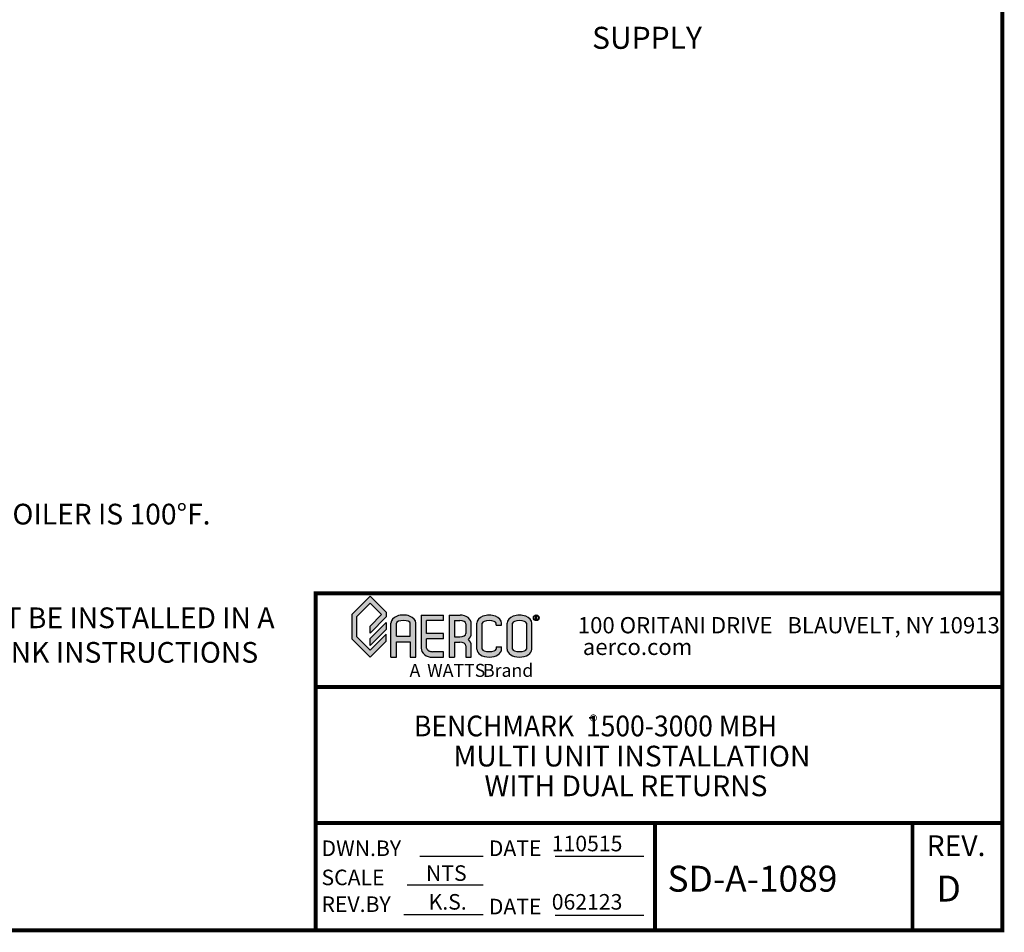
# Model space of a CAD drawing. Extents: x 18.7 to 29.8, y 0.6 to 8.7.
# Drawn here: x 26 to 29.8, y 0.6 to 4.1 of the extents above; entities that cross this region are included whole.
import ezdxf

# ---------------------------------------------------------------- set-up
doc = ezdxf.new("R2010")
doc.units = 0
doc.header["$MEASUREMENT"] = 0
doc.linetypes.add('SLD-SOLID', pattern=[0])
doc.layers.get('0').update_dxf_attribs({"linetype": 'CONTINUOUS'})
for name, color, linetype in [('D4', 4, 'CONTINUOUS'), ('D7', 7, 'CONTINUOUS'), ('DIM', 2, 'CONTINUOUS'), ('FORMAT', 7, 'SLD-SOLID')]:
    doc.layers.add(name, color=color, linetype=linetype)
doc.styles.add('SIM1', font='ROMANS')
doc.styles.add('SLDTEXTSTYLE0', font='GOTHICI.TTF', dxfattribs={"width": 0.913})
doc.styles.add('SLDTEXTSTYLE1', font='GOTHICB.TTF', dxfattribs={"width": 0.913})
doc.styles.add('SLDTEXTSTYLE2', font='GOTHIC.TTF', dxfattribs={"width": 0.913})

# ---------------------------------------------------------------- blocks, each defined once
blk = doc.blocks.new('SW_NOTE_0')
at = {"layer": 'DIM', "color": 0, "char_height": 5.552083333333332, "attachment_point": 1}
for s, insert, style in [('A ', (0, 7.091918945312499), 'SLDTEXTSTYLE0'), ('WATTS', (7.526157643851333, 7.091918945312499), 'SLDTEXTSTYLE1'), (' Brand', (29.7242097967253, 7.091918945312499), 'SLDTEXTSTYLE0')]:
    blk.add_mtext(s, dxfattribs=dict(at, insert=insert, style=style))
blk = doc.blocks.new('AERCO_LOGO')
at = {"linetype": 'Continuous'}
for points in [[(-34.78212144933788, 11.99662246875888), (-27.87817657849589, 5.092677597916896), (-27.87817657849588, 3.096583413600654), (-34.78212144933787, -3.807361457241334), (-34.78212144933789, -0.8177124915608761), (-29.86977845201823, 4.094630505758776), (-34.78212144933789, 9.006973503078422), (-40.44929369525079, 3.339801257165509), (-40.44929369525079, -5.431330065327893), (-34.78212144933788, -11.09850231124079), (-27.87817657849589, -4.194557440398796), (-27.87817657849589, -7.184206406079249), (-34.78212144933789, -14.08815127692125), (-42.56329475225079, -6.306977974008357), (-42.5632947522508, 4.215449165845968)], [(-27.87817657849589, -2.237656746779425), (-34.78212144933789, -9.141601617621422), (-34.78212144933789, -6.151952651940968), (-27.87817657849589, 0.7519922189010415)]]:
    blk.add_hatch(color=7, dxfattribs=at).paths.add_polyline_path(points, flags=0)
h = blk.add_hatch(color=7, dxfattribs=at)
edge = h.paths.add_edge_path(flags=0)
edge.add_ellipse((-20.50860799410229, 0.5131707938127985), major_axis=(5.307616512534369, -2.185478394931411e-15), ratio=0.6442449878617313, start_angle=0, end_angle=180.0000000000013)
edge.add_line((-25.81622450663668, 0.5131707938127964), (-25.81622450663668, -14.08815127692125))
edge.add_line((-25.81622450663668, -14.08815127692125), (-23.47099506367983, -14.08815127692125))
edge.add_line((-23.47099506367983, -14.08815127692125), (-23.47099506367983, -7.517556345090934))
edge.add_line((-23.47099506367983, -7.517556345090934), (-17.54622092452477, -7.517556345090934))
edge.add_line((-17.54622092452477, -7.517556345090934), (-17.54622092452475, -14.08815127692125))
edge.add_line((-17.54622092452475, -14.08815127692125), (-15.20099148156792, -14.08815127692125))
edge.add_line((-15.20099148156792, -14.08815127692125), (-15.20099148156792, 0.5131707938127956))
edge = h.paths.add_edge_path(flags=0)
edge.add_ellipse((-20.50860799410229, 0.5131707938127985), major_axis=(2.962387069577534, 2.185478394931411e-15), ratio=0.3626048411319731, start_angle=0, end_angle=179.9999999999978, ccw=False)
edge.add_line((-17.54622092452477, 0.5131707938127964), (-17.54622092452477, -5.172326902134077))
edge.add_line((-17.54622092452477, -5.172326902134077), (-23.47099506367983, -5.172326902134077))
edge.add_line((-23.47099506367983, -5.172326902134077), (-23.47099506367983, 0.5131707938127965))
h = blk.add_hatch(color=7, dxfattribs=at)
edge = h.paths.add_edge_path(flags=0)
edge.add_line((-10.57694165593406, -3.961748531051494), (-10.57694165593406, 1.587346686548372))
edge.add_line((-10.57694165593406, 1.587346686548372), (-3.282115816690034, 1.587346686548372))
edge.add_line((-3.282115816690034, 1.587346686548372), (-3.282115816690034, 3.932576129505228))
edge.add_line((-3.282115816690034, 3.932576129505228), (-12.92217109889092, 3.932576129505228))
edge.add_line((-12.92217109889092, 3.932576129505228), (-12.92217109889092, -10.26829623860001))
edge.add_ellipse((-8.102143457790474, -10.26829623860001), major_axis=(4.82002764110044, 0), ratio=0.7924965005904295, start_angle=180, end_angle=270.0000000000006)
edge.add_line((-8.102143457790476, -14.08815127692125), (-3.282115816690034, -14.08815127692125))
edge.add_line((-3.282115816690034, -14.08815127692125), (-3.282115816690034, -11.74292183396439))
edge.add_line((-3.282115816690034, -11.74292183396439), (-7.885040479183578, -11.74292183396439))
edge.add_ellipse((-8.054433290041981, -10.26829623860001), major_axis=(-2.52250836589208, 0), ratio=0.5859095600224551, start_angle=0, end_angle=93.85045399282018, ccw=False)
edge.add_line((-10.57694165593406, -10.26829623860001), (-10.57694165593406, -6.30697797400835))
edge.add_line((-10.57694165593406, -6.30697797400835), (-3.282115816690034, -6.306977974008352))
edge.add_line((-3.282115816690034, -6.306977974008352), (-3.282115816690034, -3.96174853105149))
edge.add_line((-3.282115816690034, -3.96174853105149), (-10.57694165593406, -3.961748531051494))
h = blk.add_hatch(color=7, dxfattribs=at)
edge = h.paths.add_edge_path(flags=0)
edge.add_line((-10.57694165593406, -3.961748531051494), (-10.57694165593406, 1.587346686548372))
edge.add_line((-10.57694165593406, 1.587346686548372), (-3.282115816690034, 1.587346686548372))
edge.add_line((-3.282115816690034, 1.587346686548372), (-3.282115816690034, 3.932576129505228))
edge.add_line((-3.282115816690034, 3.932576129505228), (-12.92217109889092, 3.932576129505228))
edge.add_line((-12.92217109889092, 3.932576129505228), (-12.92217109889092, -10.26829623860001))
edge.add_ellipse((-8.102143457790474, -10.26829623860001), major_axis=(4.82002764110044, 0), ratio=0.7924965005904295, start_angle=180, end_angle=270.0000000000006)
edge.add_line((-8.102143457790476, -14.08815127692125), (-3.282115816690034, -14.08815127692125))
edge.add_line((-3.282115816690034, -14.08815127692125), (-3.282115816690034, -11.74292183396439))
edge.add_line((-3.282115816690034, -11.74292183396439), (-7.885040479183578, -11.74292183396439))
edge.add_ellipse((-8.054433290041981, -10.26829623860001), major_axis=(-2.52250836589208, 0), ratio=0.5859095600224551, start_angle=0, end_angle=93.85045399282018, ccw=False)
edge.add_line((-10.57694165593406, -10.26829623860001), (-10.57694165593406, -6.30697797400835))
edge.add_line((-10.57694165593406, -6.30697797400835), (-3.282115816690034, -6.306977974008352))
edge.add_line((-3.282115816690034, -6.306977974008352), (-3.282115816690034, -3.96174853105149))
edge.add_line((-3.282115816690034, -3.96174853105149), (-10.57694165593406, -3.961748531051494))
h = blk.add_hatch(color=7, dxfattribs=at)
edge = h.paths.add_edge_path(flags=0)
edge.add_line((-10.57694165593406, -3.961748531051494), (-10.57694165593406, 1.587346686548372))
edge.add_line((-10.57694165593406, 1.587346686548372), (-3.282115816690034, 1.587346686548372))
edge.add_line((-3.282115816690034, 1.587346686548372), (-3.282115816690034, 3.932576129505228))
edge.add_line((-3.282115816690034, 3.932576129505228), (-12.92217109889092, 3.932576129505228))
edge.add_line((-12.92217109889092, 3.932576129505228), (-12.92217109889092, -10.26829623860001))
edge.add_ellipse((-8.102143457790474, -10.26829623860001), major_axis=(4.82002764110044, 0), ratio=0.7924965005904295, start_angle=180, end_angle=270.0000000000006)
edge.add_line((-8.102143457790476, -14.08815127692125), (-3.282115816690034, -14.08815127692125))
edge.add_line((-3.282115816690034, -14.08815127692125), (-3.282115816690034, -11.74292183396439))
edge.add_line((-3.282115816690034, -11.74292183396439), (-7.885040479183578, -11.74292183396439))
edge.add_ellipse((-8.054433290041981, -10.26829623860001), major_axis=(-2.52250836589208, 0), ratio=0.5859095600224551, start_angle=0, end_angle=93.85045399282018, ccw=False)
edge.add_line((-10.57694165593406, -10.26829623860001), (-10.57694165593406, -6.30697797400835))
edge.add_line((-10.57694165593406, -6.30697797400835), (-3.282115816690034, -6.306977974008352))
edge.add_line((-3.282115816690034, -6.306977974008352), (-3.282115816690034, -3.96174853105149))
edge.add_line((-3.282115816690034, -3.96174853105149), (-10.57694165593406, -3.961748531051494))
h = blk.add_hatch(color=7, dxfattribs=at)
edge = h.paths.add_edge_path(flags=0)
edge.add_ellipse((3.722343039029292, 0.1127210911839875), major_axis=(-4.82002764110044, 3.278217592397116e-14), ratio=0.79249650059043, start_angle=180, end_angle=270.0000000000006)
edge.add_line((3.722343039029318, 3.93257612950523), (-0.9945927628981424, 3.932576129505228))
edge.add_line((-0.994592762898142, 3.932576129505228), (-0.994592762898142, -14.08815127692125))
edge.add_line((-0.994592762898142, -14.08815127692125), (1.350636680058724, -14.08815127692125))
edge.add_line((1.350636680058724, -14.08815127692125), (1.350636680058724, -7.723989540579534))
edge.add_line((1.350636680058724, -7.723989540579534), (3.674632871280852, -7.723989540579534))
edge.add_ellipse((3.674632871280817, -9.201951307392331), major_axis=(2.522508365892067, 3.168943672650545e-14), ratio=0.5859095600224603, start_angle=0, end_angle=89.9999999999983, ccw=False)
edge.add_line((6.197141237172884, -9.2019513073923), (6.197141237172884, -14.08815127692125))
edge.add_line((6.197141237172884, -14.08815127692125), (8.542370680129732, -14.08815127692125))
edge.add_line((8.542370680129732, -14.08815127692125), (8.54237068012974, -9.187892449784837))
edge.add_arc((5.100576049177702, -9.187892449784837), 3.441794630952037, 0, 49.99870456920497)
edge.add_arc((5.100576049177702, -3.914857188417378), 3.441794630952037, 310.0012954307959, 360.0000000000008)
edge.add_line((8.542370680129732, -3.914857188417378), (8.542370680129732, 0.1127210911839538))
edge = h.paths.add_edge_path(flags=0)
edge.add_ellipse((3.674632871280817, 0.1093849197355762), major_axis=(2.522508365892072, 4.220705150211287e-14), ratio=0.5859095600224606, start_angle=0, end_angle=89.99999999999818, ccw=False)
edge.add_line((6.197141237172889, 0.1093849197356184), (6.197141237172898, -3.900798330809903))
edge.add_ellipse((3.674632871280817, -3.900798330809883), major_axis=(2.522508365892081, -2.07620447518484e-14), ratio=0.585909560022457, start_angle=-89.99999999999898, end_angle=0, ccw=False)
edge.add_line((3.67463287128087, -5.378760097622679), (1.35063668005871, -5.37876009762268))
edge.add_line((1.35063668005871, -5.37876009762268), (1.350636680058709, 1.587346686548376))
edge.add_line((1.350636680058709, 1.587346686548375), (3.674632871280852, 1.587346686548376))
h = blk.add_hatch(color=7, dxfattribs=at)
edge = h.paths.add_edge_path(flags=0)
edge.add_ellipse((16.1919372348763, -10.62849096357041), major_axis=(2.962387069577538, -4.370956789862822e-15), ratio=0.3626048411319719, start_angle=-180.00000000000193, end_angle=0, ccw=False)
edge.add_line((13.22955016529877, -10.62849096357041), (13.22955016529875, 0.4729158161543854))
edge.add_ellipse((16.1919372348763, 0.4729158161543882), major_axis=(2.962387069577546, 2.185478394931411e-15), ratio=0.3626048411319712, start_angle=0, end_angle=179.9999999999978, ccw=False)
edge.add_line((19.15432430445381, 0.472915816154386), (19.15432430445381, -0.4387881747263883))
edge.add_line((19.15432430445381, -0.4387881747263883), (21.49955374741069, -0.4387881747263878))
edge.add_line((21.49955374741069, -0.4387881747263878), (21.49955374741069, 0.472915816154386))
edge.add_ellipse((16.1919372348763, 0.4729158161543882), major_axis=(5.307616512534396, -2.185478394931411e-15), ratio=0.6442449878617285, start_angle=0, end_angle=180.0000000000013)
edge.add_line((10.88432072234192, 0.472915816154386), (10.88432072234193, -10.62849096357041))
edge.add_ellipse((16.1919372348763, -10.62849096357041), major_axis=(5.307616512534369, -1.143005200549128e-12), ratio=0.6442449878617313, start_angle=180.0000000000204, end_angle=360)
edge.add_line((21.49955374741067, -10.62849096357106), (21.49955374741069, -9.716786972689638))
edge.add_line((21.49955374741069, -9.716786972689638), (19.15432430445383, -9.716786972689638))
edge.add_line((19.15432430445383, -9.716786972689638), (19.1543243044538, -10.62849096357041))
h = blk.add_hatch(color=7, dxfattribs=at)
edge = h.paths.add_edge_path(flags=0)
edge.add_ellipse((29.14074537588759, -10.62849096357041), major_axis=(5.307616512534396, -3.802732407180655e-13), ratio=0.644244987861728, start_angle=-180.00000000000125, end_angle=0, ccw=False)
edge.add_line((23.83312886335322, -10.62849096357003), (23.8331288633532, 0.4729158161543854))
edge.add_ellipse((29.14074537588759, 0.4729158161543882), major_axis=(5.307616512534396, -2.185478394931411e-15), ratio=0.6442449878617285, start_angle=0, end_angle=180.0000000000001, ccw=False)
edge.add_line((34.44836188842199, 0.472915816154386), (34.44836188842199, -10.62849096357041))
edge = h.paths.add_edge_path(flags=0)
edge.add_line((32.10313244546509, -10.62849096357041), (32.10313244546513, 0.4729158161543854))
edge.add_ellipse((29.14074537588759, 0.4729158161543882), major_axis=(2.962387069577555, 2.185478394931411e-15), ratio=0.3626048411319701, start_angle=360, end_angle=540.0000000000023)
edge.add_line((26.17835830631009, 0.472915816154386), (26.17835830631006, -10.62849096357041))
edge.add_ellipse((29.14074537588759, -10.62849096357041), major_axis=(2.962387069577538, -4.370956789862822e-15), ratio=0.3626048411319719, start_angle=180.0000000000024, end_angle=360)
h = blk.add_hatch(color=7, dxfattribs=at)
edge = h.paths.add_edge_path(flags=0)
edge.add_arc((36.3139916873979, 2.783364510403242), 1.229633925263209, 0, 360)
edge = h.paths.add_edge_path(flags=0)
edge.add_arc((36.3139916873979, 2.783364510403242), 1.016694470392287, 0, 360)
h = blk.add_hatch(color=7, dxfattribs=at)
edge = h.paths.add_edge_path(flags=0)
edge.add_ellipse((36.28637533405093, 3.164111056407512), major_axis=(-0.3374019348770175, 2.185478394931411e-15), ratio=0.7924965005904634, start_angle=179.9999999999998, end_angle=269.9999999999985)
edge.add_line((36.28637533405094, 3.431500909089999), (35.95618982791603, 3.431500909089999))
edge.add_line((35.95618982791603, 3.431500909089999), (35.95618982791603, 2.170049990640146))
edge.add_line((35.95618982791603, 2.170049990640146), (36.12035588892299, 2.170049990640146))
edge.add_line((36.12035588892299, 2.170049990640146), (36.12035588892299, 2.615541312184066))
edge.add_line((36.12035588892299, 2.615541312184066), (36.28303562230773, 2.615541312184066))
edge.add_ellipse((36.28303562230771, 2.512083988507171), major_axis=(0.1765755856133005, 0), ratio=0.5859095600196123, start_angle=0, end_angle=89.99999999999261, ccw=False)
edge.add_line((36.45961120792101, 2.512083988507171), (36.45961120792101, 2.170049990640146))
edge.add_line((36.45961120792101, 2.170049990640146), (36.62377726892798, 2.170049990640146))
edge.add_line((36.62377726892798, 2.170049990640146), (36.62377726892797, 2.513068108539695))
edge.add_arc((36.38285164476135, 2.513068108539695), 0.2409256241666312, 0, 49.99870456920831)
edge.add_arc((36.38285164476135, 2.882180576835415), 0.2409256241666312, 310.0012954307915, 360.0000000000008)
edge.add_line((36.62377726892798, 2.882180576835415), (36.62377726892798, 3.164111056407509))
edge = h.paths.add_edge_path(flags=0)
edge.add_ellipse((36.28303562230855, 3.163877524404072), major_axis=(0.176575585612457, 4.370956789862822e-15), ratio=0.5859095600224268, start_angle=0, end_angle=89.99999999999642, ccw=False)
edge.add_line((36.45961120792101, 3.163877524404076), (36.45961120792101, 2.883164696865889))
edge.add_ellipse((36.28303562230855, 2.883164696865892), major_axis=(0.176575585612457, -3.278217592397116e-15), ratio=0.585909560010811, start_angle=270.00000000000523, end_angle=360, ccw=False)
edge.add_line((36.28303562230857, 2.779707373191047), (36.12035588892299, 2.779707373191047))
edge.add_line((36.12035588892299, 2.779707373191047), (36.12035588892299, 3.267334848080969))
edge.add_line((36.12035588892299, 3.267334848080969), (36.28303562230856, 3.267334848080969))
at = {"color": 7, "linetype": 'SLD-SOLID'}
for p, q in [((-34.78212144933788, 11.99662246875888), (-42.5632947522508, 4.215449165845968)), ((-40.44929369525079, 3.339801257165509), (-34.78212144933789, 9.006973503078422)), ((-34.78212144933788, 11.99662246875888), (-27.87817657849589, 5.092677597916896)), ((-34.78212144933789, 9.006973503078422), (-29.86977845201823, 4.094630505758776)), ((-42.5632947522508, 4.215449165845968), (-42.56329475225079, -6.306977974008357)), ((-27.87817657849589, 5.092677597916896), (-27.87817657849588, 3.096583413600654)), ((-40.44929369525079, -5.431330065327893), (-40.44929369525079, 3.339801257165509)), ((-34.78212144933789, -0.8177124915608761), (-29.86977845201823, 4.094630505758776)), ((-27.87817657849588, 3.096583413600654), (-34.78212144933787, -3.807361457241334)), ((-34.78212144933789, -6.151952651940968), (-27.87817657849589, 0.7519922189010415)), ((-27.87817657849589, 0.7519922189010415), (-27.87817657849589, -2.237656746779425)), ((-25.81622450663668, -14.08815127692125), (-25.81622450663668, 0.5131707938127964)), ((-23.47099506367983, -5.172326902134077), (-23.47099506367983, 0.5131707938127964)), ((-17.54622092452477, -5.172326902134077), (-17.54622092452477, 0.5131707938127964)), ((-15.20099148156792, -14.08815127692125), (-15.20099148156792, 0.5131707938127964)), ((-12.92217109889092, 3.932576129505228), (-12.92217109889092, -10.26829623860001)), ((-12.92217109889092, 3.932576129505228), (-3.282115816690034, 3.932576129505228)), ((-3.282115816690034, 1.587346686548372), (-10.57694165593406, 1.587346686548372)), ((-10.57694165593406, -3.961748531051494), (-10.57694165593406, 1.587346686548372)), ((-3.282115816690034, 1.587346686548372), (-3.282115816690034, 3.932576129505228)), ((-0.994592762898142, 3.932576129505228), (-0.994592762898142, -14.08815127692125)), ((-0.994592762898142, 3.932576129505228), (3.722343039029318, 3.93257612950523)), ((1.350636680058709, 1.587346686548375), (1.35063668005871, -5.37876009762268)), ((1.350636680058709, 1.587346686548375), (3.674632871280852, 1.587346686548376)), ((6.197141237172889, 0.1093849197356184), (6.197141237172898, -3.900798330809903)), ((8.542370680129732, -3.914857188417378), (8.542370680129732, 0.1127210911839537)), ((10.88432072234188, -10.62849096357041), (10.88432072234192, 0.472915816154386)), ((13.22955016529877, -10.62849096357041), (13.22955016529878, 0.472915816154386)), ((19.15432430445381, -0.4387881747263883), (19.15432430445381, 0.472915816154386)), ((21.49955374741069, -0.4387881747263878), (21.49955374741069, 0.472915816154386)), ((23.83312886335322, -10.62849096357003), (23.83312886335322, 0.472915816154386)), ((26.17835830631008, -10.62849096357041), (26.17835830631009, 0.472915816154386)), ((32.10313244546513, 0.472915816154386), (32.10313244546509, -10.62849096357041)), ((34.44836188842199, -10.62849096357041), (34.44836188842199, 0.472915816154386)), ((35.95618982791603, 3.431500909089999), (35.95618982791603, 2.170049990640146)), ((35.95618982791603, 3.431500909089999), (36.28637533405094, 3.431500909089999)), ((35.95618982791603, 2.170049990640146), (36.12035588892299, 2.170049990640146)), ((36.12035588892299, 3.267334848080969), (36.12035588892299, 2.779707373191047)), ((36.12035588892299, 3.267334848080969), (36.28303562230856, 3.267334848080969)), ((36.12035588892299, 2.779707373191047), (36.28303562230857, 2.779707373191047)), ((36.12035588892299, 2.615541312184066), (36.28303562230773, 2.615541312184066)), ((36.12035588892299, 2.615541312184066), (36.12035588892299, 2.170049990640146)), ((36.45961120792101, 3.163877524404076), (36.45961120792101, 2.883164696865889)), ((36.45961120792101, 2.512083988507171), (36.45961120792101, 2.170049990640146)), ((36.45961120792101, 2.170049990640146), (36.62377726892798, 2.170049990640146)), ((36.62377726892798, 2.882180576835415), (36.62377726892798, 3.164111056407509)), ((36.62377726892798, 2.170049990640146), (36.62377726892798, 2.513068108539695)), ((-34.78212144933787, -3.807361457241334), (-34.78212144933789, -0.8177124915608761)), ((-27.87817657849589, -2.237656746779425), (-34.78212144933789, -9.141601617621422)), ((-27.87817657849589, -4.194557440398796), (-34.78212144933788, -11.09850231124079)), ((-27.87817657849589, -7.184206406079249), (-27.87817657849589, -4.194557440398796)), ((-3.282115816690034, -3.96174853105149), (-10.57694165593406, -3.961748531051494)), ((-3.282115816690034, -6.306977974008352), (-3.282115816690034, -3.96174853105149)), ((19.15432430445381, -0.4387881747263883), (21.49955374741069, -0.4387881747263878)), ((-42.56329475225079, -6.306977974008357), (-34.78212144933789, -14.08815127692125)), ((-34.78212144933788, -11.09850231124079), (-40.44929369525079, -5.431330065327893)), ((-34.78212144933789, -9.141601617621422), (-34.78212144933789, -6.151952651940968)), ((-34.78212144933789, -14.08815127692125), (-27.87817657849589, -7.184206406079249)), ((-23.47099506367983, -5.172326902134077), (-17.54622092452477, -5.172326902134077)), ((-23.47099506367983, -14.08815127692125), (-23.47099506367983, -7.517556345090934)), ((-23.47099506367983, -7.517556345090934), (-17.54622092452477, -7.517556345090934)), ((-17.54622092452477, -7.517556345090934), (-17.54622092452475, -14.08815127692125)), ((-3.282115816690034, -6.306977974008352), (-10.57694165593406, -6.30697797400835)), ((-10.57694165593406, -10.26829623860001), (-10.57694165593406, -6.30697797400835)), ((1.35063668005871, -5.37876009762268), (3.67463287128087, -5.378760097622675)), ((1.350636680058724, -7.723989540579534), (3.674632871280852, -7.723989540579534)), ((1.350636680058724, -7.723989540579534), (1.350636680058724, -14.08815127692125)), ((-3.282115816690034, -11.74292183396439), (-7.885040479183578, -11.74292183396439)), ((-3.282115816690034, -14.08815127692125), (-3.282115816690034, -11.74292183396439)), ((6.197141237172884, -9.2019513073923), (6.197141237172884, -14.08815127692125)), ((8.542370680129732, -14.08815127692125), (8.542370680129732, -9.187892449784837)), ((19.15432430445383, -9.716786972689638), (19.1543243044538, -10.62849096357041)), ((19.15432430445383, -9.716786972689638), (21.49955374741069, -9.716786972689638)), ((21.49955374741067, -10.62849096357106), (21.49955374741069, -9.716786972689638)), ((-25.81622450663668, -14.08815127692125), (-23.47099506367983, -14.08815127692125)), ((-17.54622092452475, -14.08815127692125), (-15.20099148156792, -14.08815127692125)), ((-8.102143457790474, -14.08815127692125), (-3.282115816690034, -14.08815127692125)), ((-0.994592762898142, -14.08815127692125), (1.350636680058724, -14.08815127692125)), ((6.197141237172884, -14.08815127692125), (8.542370680129732, -14.08815127692125))]:
    blk.add_line(p, q, dxfattribs=at)
for radius in [1.22963392526321, 1.016694470392287]:
    blk.add_circle((36.3139916873979, 2.783364510403242), radius, dxfattribs=at)
for centre, radius, start, end in [((36.38285164476135, 2.882180576835415), 0.2409256241666355, 310.001295430792, 0), ((36.38285164476135, 2.513068108539695), 0.2409256241666355, 0, 49.99870456920886), ((5.100576049177702, -3.914857188417378), 3.441794630952043, 310.0012954307959, 0), ((5.100576049177702, -9.187892449784837), 3.441794630952043, 0, 49.99870456920488)]:
    blk.add_arc(centre, radius, start, end, dxfattribs=at)
for centre, major_axis, ratio, start_param, end_param in [((-20.50860799410229, 0.5131707938127985), (5.30761651253437, -2.109423746787797e-15), 0.6442449878617312, 0, 3.141592653589816), ((-20.50860799410229, 0.5131707938127985), (2.962387069577535, 2.220446049250313e-15), 0.3626048411319731, 0, 3.141592653589793), ((3.674632871280817, 0.1093849197355762), (2.522508365892072, 4.220235272356376e-14), 0.5859095600224604, 0, 1.570796326794873), ((3.722343039029292, 0.1127210911839875), (-4.82002764110044, 3.277933480205775e-14), 0.79249650059043, 3.141592653589793, 4.7123889803847), ((16.1919372348763, 0.4729158161543882), (5.307616512534395, -2.164934898019055e-15), 0.6442449878617287, 0, 3.141592653589816), ((16.1919372348763, 0.4729158161543882), (2.962387069577545, 2.220446049250313e-15), 0.3626048411319713, 0, 3.141592653589793), ((29.14074537588759, 0.4729158161543882), (5.307616512534398, -2.164934898019055e-15), 0.6442449878617282, 0, 3.141592653589816), ((29.14074537588759, 0.4729158161543882), (2.962387069577556, 2.220446049250313e-15), 0.36260484113197, 0, 3.141592653589793), ((36.28303562230855, 3.163877524404072), (0.1765755856124542, 4.440892098500626e-15), 0.5859095600224357, 0, 1.570796326794842), ((36.28303562230855, 2.883164696865892), (0.1765755856124542, -3.108624468950438e-15), 0.5859095600108213, 4.712388980384788, 6.283185307179586), ((36.28303562230771, 2.512083988507171), (0.1765755856133069, 0), 0.5859095600195913, 0, 1.570796326794776), ((36.28637533405093, 3.164111056407512), (-0.3374019348770219, 2.220446049250313e-15), 0.7924965005904533, 3.14159265358979, 4.712388980384664), ((3.674632871280817, -3.900798330809883), (2.522508365892082, -2.087219286295294e-14), 0.5859095600224568, 4.712388980384723, 6.283185307179586), ((3.674632871280817, -9.201951307392331), (2.522508365892068, 3.197442310920451e-14), 0.5859095600224604, 0, 1.570796326794875), ((-8.102143457790474, -10.26829623860001), (4.82002764110044, 0), 0.7924965005904296, 3.141592653589793, 4.7123889803847), ((-8.054433290041981, -10.26829623860001), (-2.522508365892079, 0), 0.5859095600224555, 0, 1.63799942666618), ((16.1919372348763, -10.62849096357041), (5.30761651253437, -1.142197447734361e-12), 0.6442449878617312, 3.141592653590148, 6.283185307179586), ((16.1919372348763, -10.62849096357041), (2.962387069577538, -3.552713678800501e-15), 0.3626048411319719, 3.141592653589834, 6.283185307179586), ((29.14074537588759, -10.62849096357041), (5.307616512534398, -3.801403636316536e-13), 0.6442449878617278, 3.141592653589793, 6.283185307179586), ((29.14074537588759, -10.62849096357041), (2.962387069577535, -3.552713678800501e-15), 0.3626048411319724, 3.141592653589834, 6.283185307179586)]:
    blk.add_ellipse(centre, major_axis=major_axis, ratio=ratio, start_param=start_param, end_param=end_param, dxfattribs=at)
at = {"layer": 'DIM', "color": 7}
blk.add_blockref('SW_NOTE_0', (-17.8656372180279, -24.04434183998925), dxfattribs=at)
blk = doc.blocks.new('SW_NOTE_1')
at = {"layer": 'FORMAT', "color": 0, "char_height": 0.1041666666666667, "attachment_point": 1, "style": 'SLDTEXTSTYLE2'}
for s, insert in [('100 ORITANI DRIVE   BLAUVELT, NY 10913', (0, 0.1330566406249999)), (' aerco.com', (0, -0.005832246585389863))]:
    blk.add_mtext(s, dxfattribs=dict(at, insert=insert))

msp = doc.modelspace()

# ---------------------------------------------------------------- linework, layer by layer
at = {"layer": 'D4', "color": 7, "linetype": 'Continuous'}
for p, q in [((27.53784082383221, 0.8529968597329649), (27.78211431826362, 0.8529968597329649)), ((28.06033893137972, 0.8529968597329649), (28.40220197888941, 0.8529968597329649)), ((27.78211431826362, 0.7404968597329677), (27.49006956828499, 0.7404968597329677)), ((27.47663390266236, 0.6279968597329848), (27.78211431826362, 0.6279968597329848)), ((28.06033893137972, 0.6251048398989987), (28.40220197888941, 0.6251048398989987))]:
    msp.add_line(p, q, dxfattribs=at)
at = {"layer": 'D4', "color": 7, "const_width": 0.0153}
msp.add_lwpolyline([(19.07614118305636, 8.726379072508124), (19.07614118305636, 0.5663790725081235), (29.78614118305636, 0.5663790725081235), (29.78614118305636, 8.726379072508124)], close=True, dxfattribs=at)
at = {"layer": 'D4', "color": 7, "linetype": 'Continuous', "const_width": 0.015}
for points in [[(29.78614118305636, 1.866379072508123), (27.13614118305636, 1.866379072508123), (27.13614118305636, 0.5663790725081235)], [(27.13340708161432, 1.505496859732983), (29.78614118305636, 1.505496859732983)], [(29.78614118305636, 0.9804968597329768), (27.13340708161432, 0.9804968597329768)], [(28.44590708161432, 0.9804968597329768), (28.44590708161432, 0.5663790725081236)], [(29.43965708161433, 0.5663790725081235), (29.43965708161433, 0.9804968597329768)]]:
    msp.add_lwpolyline(points, dxfattribs=at)

# ---------------------------------------------------------------- block references
at = {"layer": 'DIM', "xscale": 0.0090234375, "yscale": 0.0090234375, "zscale": 0.0090234375}
msp.add_blockref('AERCO_LOGO', (27.65988463858617, 1.747517307244293), dxfattribs=at)
at = {"layer": 'FORMAT', "xscale": 0.6015625, "yscale": 0.6015625, "zscale": 0.6015625}
msp.add_blockref('SW_NOTE_1', (28.14804329118624, 1.695028309474124), dxfattribs=at)

# ---------------------------------------------------------------- texts
at = {"color": 7, "linetype": 'Continuous', "style": 'SIM1'}
msp.add_text('SUPPLY', height=0.085, dxfattribs=at).set_placement((28.20298011940476, 3.96786417229715))
at = {"color": 7, "style": 'SIM1', "width": 0.9375}
msp.add_text('BENCHMARK  1500-3000 MBH', height=0.08, dxfattribs=at).set_placement((27.51588466247726, 1.314934904807643))
at = {"color": 7, "style": 'SIM1'}
for s, height, p in [('MULTI UNIT INSTALLATION', 0.08, (27.66790148793099, 1.198624798035425)), ('WITH DUAL RETURNS', 0.08, (27.78787195434646, 1.083958122802184)), ('110515', 0.06, (28.04744290016565, 0.8712992240750275)), ('NTS', 0.06, (27.56197231062846, 0.7571931064741442)), ('SD-A-1089', 0.1, (28.49407782153793, 0.7155299627581506)), ('D', 0.1, (29.53238676197556, 0.6774559176624955)), ('K.S.', 0.06, (27.57205760174195, 0.6462992240750474)), ('062123', 0.06, (28.04744290016565, 0.6462992240750474))]:
    msp.add_text(s, height=height, dxfattribs=at).set_placement(p)
at = {"color": 7, "linetype": 'Continuous', "insert": (19.20075848448933, 3.412600395358371), "char_height": 0.08, "width": 7.915653138669251, "attachment_point": 1, "style": 'SIM1'}
msp.add_mtext('\\pi-0.24,l0.24,t0.24;NOTES: \\P\\pi-0.16,l0.16,t0.16,0.24;1.^IFOR ACTUAL SIZES AND LOCATIONS OF PIPING AND OTHER CONNECTIONS TO THE HEATER, SEE DIMENSIONAL DRAWING. \\P2.^ISHELL DRAIN VALVE AND CONDENSATE HOSE SHOULD BE ARRANGED TO PERMIT THE FLUIDS TO DRAIN FREELY, BY GRAVITY, \\P\\pi0,t0.24;TO A FLOOR DRAIN. RELIEF VALVE DISCHARGE SHOULD BE PIPED TO THE NEAREST FLOOR DRAIN. WHEN NO FLOOR DRAIN \\PIS AVAILABLE, THE RELIEF VALVE DISCHARGE SHOULD BE PIPED VERTICALLY TO A HEIGHT 18" ABOVE THE FLOOR. \\P\\pi-0.16,t0.16,0.24;3.^IALL (*) ITEMS ARE INCLUDED SEPARATELY IN SHIPMENT.\\P4.^ILOCATE WATER INLET AND OUTLET FITTINGS (i.e.UNIONS, ELBOWS, ETC.) A MINIMUM OF 6" FROM HEATER FITTINGS, TO \\P\\pi0,t0.24;PREVENT INTERFERENCE WITH REMOVAL OF BOILER PANELS AND COVERS. ALL PIPING AND ELECTRIC CONNECTIONS (SERVICE \\PSWITCHES, CONDUIT BOXES) SHOULD LIKEWISE BE 6" AWAY FROM SIDE PANELS.\\P\\pi-0.24,l0.24;{\\C256;5. SYSTEM PUMP MUST BE SIZED TO PROVIDE THE APPROPRIATE FLOW AT THE DESIGN ΔT OF BOILER PLANT. MAXIMUM ΔT ACROSS BOILER IS 100°F. SYSTEM PUMP MUST MAINTAIN BENCHMARK BOILER(S) REQUIRED MINIMUM FLOW OF 25 GPM.\\P\\pi0,l0,tz;}6. THIS IS A TYPICAL INSTALLATION DRAWING. LOCAL CODES AND AUTHORITIES SHOULD BE CONSULTED. \\P\\pi-0.24,l0.24,t0.24;7. WHEN USING THE AERCO CONDENSATE NEUTRALIZER TANK, FOR PROPER CONDENSATE DRAINAGE, THE NEUTRALIZER TANK MUST BE INSTALLED IN A PIT {\\LOR} THE BOILER AND THE AERCO CONDENSATE TRAP MUST BE ELEVATED 4" OR HIGHER ABOVE THE FLOOR. SEE CONDENSATE TANK INSTRUCTIONS TID-0074 FOR DETAILS.\\P\\pi-0.16,l0.16,t0.16,0.24;{\\C0;8.^IREVIEW BENCHMARK GAS SUPPLY DESIGN GUIDE GF-2030 FOR GAS PIPING INSTALLATION INSTRUCTIONS.\\P\\pi-0.24,l0.24,t0.24;}9. HEADER SENSOR MUST BE INSTALLED BETWEEN 2 TO 10 FEET FROM JUNCTION AND FROM LAST UNIT.\\P\\pi0,l0,tz;10.C{\\C0;ONSULT AERCO FOR ADDITIONAL INFORMATION OR DIFFERENT DESIGN CONDITIONS.\\P11.}USE OF BALANCING VALVES IS RECOMMENDED IF THE PIPING ARRANGEMENT IS NOT REVERSE RETURN.\\P12.DUAL RETURNS ARE OPTIONAL. FEATURE CAN BE SELECTED WHEN CONFIGURING A BOILER ORDER.', dxfattribs=at)
at = {"layer": 'D4', "color": 7, "style": 'SIM1'}
for s, height, p in [('DWN.BY', 0.06, (27.15877413515734, 0.8529968597329649)), ('DATE', 0.06, (27.8045070943014, 0.8529968597329649)), ('REV.', 0.08, (29.4943025265231, 0.8529968597329649)), ('SCALE', 0.06, (27.15877413515734, 0.7404968597329677)), ('REV.BY', 0.06, (27.15877413515734, 0.637204726078572)), ('DATE', 0.06, (27.8045070943014, 0.6279968597329848))]:
    msp.add_text(s, height=height, dxfattribs=at).set_placement(p)
at = {"layer": 'D7', "color": 7, "linetype": 'Continuous', "insert": (28.19349817647733, 1.395701838948381), "char_height": 0.0459375, "width": 0.960689751112011, "attachment_point": 1}
msp.add_mtext('{\\fArial|b0|i0|c0|p34;® }', dxfattribs=at)

doc.saveas('drawing.dxf')
